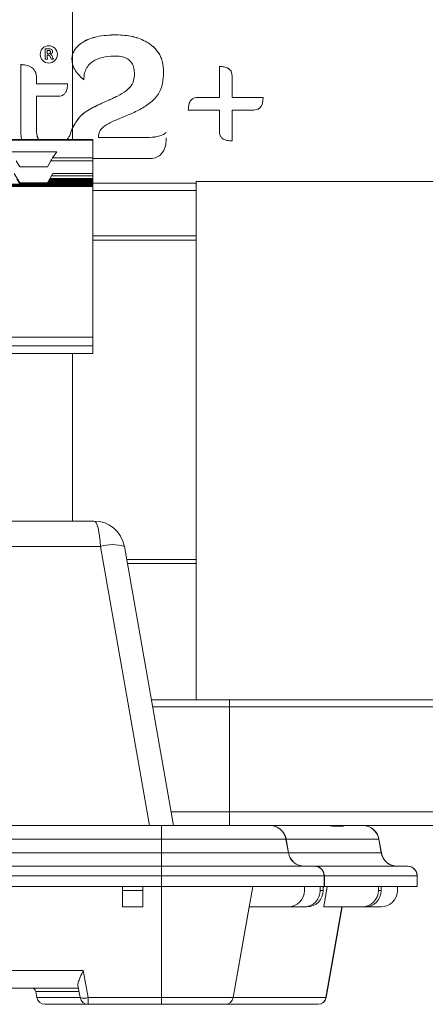
# Model space of a CAD drawing. Units: inches. Extents: x -2437 to 3431, y -124 to 1368.
# Drawn here: x 1116 to 1119, y 460 to 466 of the extents above; entities that cross this region are included whole.
import ezdxf

# ---------------------------------------------------------------- set-up
doc = ezdxf.new("R2010")
doc.units = ezdxf.units.IN
doc.header["$LTSCALE"] = 50
doc.header["$MEASUREMENT"] = 0
doc.layers.add('T-TEXT', color=1, linetype='Continuous', lineweight=30)

# ---------------------------------------------------------------- blocks, each defined once
blk = doc.blocks.new('EF 5D 72 CELL LAND 4 VIEW')
at = {"color": 7, "linetype": 'Continuous', "lineweight": 15}
for p, q in [((251.7003, -2.0114), (251.7003, -2.8118)), ((251.9517, -2.207), (251.9517, -2.2066)), ((251.5415, -2.2886), (251.5495, -2.2886)), ((251.5727, -2.3192), (251.5727, -2.3199)), ((251.4006, -2.3791), (251.4006, -2.7778)), ((251.5547, -2.3483), (251.5415, -2.3483)), ((251.59, -2.3483), (251.5764, -2.3483)), ((252.548, -2.3896), (252.548, -2.5685)), ((252.0576, -2.4256), (252.0576, -2.4421)), ((252.0576, -2.4424), (252.0576, -2.4421)), ((252.2247, -2.4469), (252.2247, -2.4082)), ((252.6212, -2.5685), (252.6212, -2.4435)), ((251.492, -2.4895), (251.492, -2.4565)), ((251.6714, -2.4895), (251.492, -2.4895)), ((251.492, -2.7535), (251.492, -2.5624)), ((251.492, -2.5624), (251.6174, -2.5624)), ((252.548, -2.5685), (252.4226, -2.5685)), ((252.4226, -2.5689), (252.4226, -2.5685)), ((252.548, -2.5689), (252.4226, -2.5689)), ((252.548, -2.5689), (252.548, -2.5685)), ((252.8006, -2.5685), (252.6212, -2.5685)), ((252.6212, -2.5689), (252.6212, -2.5685)), ((252.8006, -2.5689), (252.6212, -2.5689)), ((252.3686, -2.6415), (252.548, -2.6415)), ((252.548, -2.6415), (252.548, -2.7666)), ((252.6212, -2.8204), (252.6212, -2.6415)), ((252.6212, -2.6415), (252.7466, -2.6415)), ((251.4006, -2.7778), (251.4051, -2.8118)), ((251.6985, -2.7483), (251.694, -2.7596)), ((252.2412, -2.7718), (252.2412, -2.7715)), ((251.8177, -2.8118), (249.0014, -2.8118)), ((251.8177, -2.8166), (249.0014, -2.8166)), ((251.8177, -2.8166), (251.8177, -2.8118)), ((251.8177, -2.9186), (251.8177, -2.8166)), ((251.8506, -2.8006), (251.8506, -2.7889)), ((252.1304, -2.8006), (251.8506, -2.8006)), ((251.8506, -2.8009), (251.8506, -2.8006)), ((252.1304, -2.8009), (251.8506, -2.8009)), ((252.1304, -2.8009), (252.1304, -2.8006)), ((251.6099, -2.8839), (251.3402, -2.8839)), ((251.5847, -2.9186), (251.6099, -2.8839)), ((251.3752, -2.9347), (251.3952, -2.9692)), ((251.5548, -2.9692), (251.5748, -2.9347)), ((251.8177, -2.9347), (251.5748, -2.9347)), ((251.5847, -2.9186), (251.8177, -2.9186)), ((251.8177, -2.9186), (251.8177, -2.9347)), ((251.8177, -2.9226), (252.1411, -2.9226)), ((251.8177, -3.0081), (251.8177, -2.9347)), ((251.3636, -3.0081), (251.3952, -3.0627)), ((251.5548, -2.9692), (251.3952, -2.9692)), ((251.5548, -3.0627), (251.5865, -3.0081)), ((251.5865, -3.0081), (251.8177, -3.0081)), ((251.8177, -3.0081), (251.8177, -3.022)), ((251.8177, -3.0699), (249.3778, -3.0699)), ((251.3782, -3.0397), (251.3952, -3.0677)), ((251.3952, -3.0627), (251.3952, -3.0677)), ((251.5548, -3.0627), (251.3952, -3.0627)), ((251.3952, -3.0677), (251.5548, -3.0677)), ((251.5719, -3.0397), (251.5548, -3.0677)), ((251.5548, -3.0677), (251.5548, -3.0627)), ((251.8177, -3.0666), (251.5555, -3.0666)), ((251.8177, -3.0632), (251.5575, -3.0632)), ((251.8177, -3.0598), (251.5596, -3.0598)), ((251.8177, -3.0565), (251.5616, -3.0565)), ((251.8177, -3.0531), (251.5637, -3.0531)), ((251.8177, -3.0498), (251.5657, -3.0498)), ((251.8177, -3.0464), (251.5678, -3.0464)), ((251.8177, -3.0431), (251.5698, -3.0431)), ((251.5787, -3.022), (251.5711, -3.0364)), ((251.5729, -3.0364), (251.5711, -3.0397)), ((251.8177, -3.0364), (251.5711, -3.0364)), ((251.8177, -3.0397), (251.5711, -3.0397)), ((251.8177, -3.022), (251.5787, -3.022)), ((251.8177, -3.0364), (251.8177, -3.022)), ((251.8177, -3.0397), (251.8177, -3.0364)), ((251.8177, -3.0431), (251.8177, -3.0397)), ((251.8177, -3.0464), (251.8177, -3.0431)), ((251.8177, -3.0498), (251.8177, -3.0464)), ((251.8177, -3.0531), (251.8177, -3.0498)), ((251.8177, -3.0565), (251.8177, -3.0531)), ((251.8177, -3.0598), (251.8177, -3.0565)), ((251.8177, -3.0632), (251.8177, -3.0598)), ((251.8177, -3.0666), (251.8177, -3.0632)), ((251.8177, -3.0699), (251.8177, -3.0666)), ((251.8177, -3.0733), (251.8177, -3.0699)), ((252.4135, -3.0547), (252.4135, -6.0507)), ((252.4135, -3.0547), (267.1989, -3.0547)), ((251.8177, -3.0766), (249.0014, -3.0766)), ((251.8177, -3.08), (249.0014, -3.08)), ((251.8177, -3.0838), (249.0014, -3.0838)), ((251.8177, -3.0733), (249.3578, -3.0733)), ((251.8177, -3.0766), (251.8177, -3.0733)), ((251.8177, -3.08), (251.8177, -3.0766)), ((251.8177, -3.08), (251.8177, -3.0838)), ((251.8177, -3.9535), (251.8177, -3.0838)), ((249.0014, -3.9535), (251.8177, -3.9535)), ((251.8177, -3.9535), (251.8177, -4.0043)), ((251.8177, -4.0043), (249.0014, -4.0043)), ((251.8177, -4.0489), (251.8177, -4.0043)), ((250.5211, -4.0491), (251.8177, -4.0491)), ((251.7003, -4.0491), (251.7003, -5.0166)), ((251.8177, -4.0489), (251.8177, -4.0491)), ((248.9952, -5.0166), (251.8239, -5.0166)), ((251.8609, -5.164), (248.9582, -5.164)), ((251.9995, -5.164), (252.2839, -6.7768)), ((252.017, -5.2629), (252.4135, -5.2629)), ((252.606, -6.0507), (252.1559, -6.0507)), ((321.5761, -6.0507), (252.1559, -6.0507)), ((252.606, -6.0507), (252.606, -6.0903)), ((252.606, -6.6976), (252.606, -6.0903)), ((252.606, -6.6976), (252.606, -6.7768)), ((248.6043, -6.7768), (252.2147, -6.7768)), ((252.2147, -6.7768), (252.2147, -6.8544)), ((252.2147, -6.7768), (252.84, -6.7768)), ((320.8919, -6.7768), (252.84, -6.7768)), ((253.2656, -6.7796), (253.199, -6.7796)), ((252.2147, -6.8544), (248.6043, -6.8544)), ((252.2147, -6.9339), (252.2147, -6.8544)), ((252.9325, -6.8544), (252.2147, -6.8544)), ((252.9465, -6.9339), (252.9325, -6.8544)), ((252.9334, -6.8544), (252.9474, -6.9339)), ((253.4689, -6.8544), (252.9334, -6.8544)), ((253.483, -6.9339), (253.4689, -6.8544)), ((253.4699, -6.8544), (253.4839, -6.9339)), ((248.6043, -6.9339), (252.2147, -6.9339)), ((252.2147, -6.9339), (252.2147, -7.0115)), ((252.2147, -6.9339), (252.9465, -6.9339)), ((252.9474, -6.9339), (253.483, -6.9339)), ((248.6043, -7.0115), (252.2147, -7.0115)), ((252.2147, -7.0115), (253.0972, -7.0115)), ((252.2147, -7.0678), (252.2147, -7.0115)), ((253.0972, -7.0115), (253.0987, -7.0115)), ((253.0987, -7.0115), (253.6342, -7.0115)), ((253.6342, -7.0115), (253.6346, -7.0115)), ((252.2147, -7.0678), (248.6043, -7.0678)), ((252.2147, -7.1288), (252.2147, -7.0678)), ((253.1535, -7.0678), (252.2147, -7.0678)), ((253.1535, -7.1288), (253.1535, -7.0678)), ((253.1544, -7.0678), (253.1535, -7.0678)), ((253.1544, -7.0678), (253.1544, -7.1288)), ((253.6899, -7.0678), (253.1544, -7.0678)), ((253.6899, -7.1288), (253.6899, -7.0678)), ((253.6909, -7.0678), (253.6899, -7.0678)), ((253.6909, -7.0678), (253.6909, -7.1288)), ((248.6043, -7.1288), (252.2147, -7.1288)), ((251.9894, -7.1288), (251.9894, -7.1523)), ((252.1067, -7.1523), (251.9894, -7.1523)), ((251.9894, -7.1523), (251.9894, -7.2462)), ((252.1067, -7.1288), (252.1067, -7.1523)), ((252.1067, -7.1523), (252.1067, -7.2462)), ((253.1535, -7.1288), (252.2147, -7.1288)), ((252.628, -7.7706), (252.7412, -7.1288)), ((253.039, -7.1288), (253.039, -7.1523)), ((253.1304, -7.1288), (253.1304, -7.1523)), ((253.147, -7.1523), (253.1304, -7.1523)), ((253.1493, -7.1288), (253.147, -7.1428)), ((253.147, -7.1288), (253.147, -7.1523)), ((253.151, -7.2462), (253.1714, -7.1288)), ((253.1544, -7.1288), (253.1535, -7.1288)), ((253.6899, -7.1288), (253.1544, -7.1288)), ((253.4662, -7.1288), (253.4662, -7.1523)), ((253.4828, -7.1523), (253.4662, -7.1523)), ((253.4828, -7.1288), (253.4828, -7.1523)), ((253.5763, -7.1288), (253.5763, -7.1523)), ((253.6909, -7.1288), (253.6899, -7.1288)), ((252.1067, -7.2462), (251.9894, -7.2462)), ((252.9451, -7.2462), (252.7205, -7.2462)), ((253.0375, -7.2462), (252.9451, -7.2462)), ((253.0541, -7.2462), (253.0375, -7.2462)), ((253.3733, -7.2462), (253.151, -7.2462)), ((253.1751, -7.7155), (253.2579, -7.2462)), ((253.3899, -7.2462), (253.3733, -7.2462)), ((253.4825, -7.2462), (253.3899, -7.2462)), ((249.0571, -7.6147), (251.762, -7.6147)), ((251.762, -7.6147), (251.7895, -7.7706)), ((251.7336, -7.7155), (250.9963, -7.7155)), ((251.4942, -7.7706), (251.4879, -7.7349)), ((251.7433, -7.7706), (251.7309, -7.7004)), ((253.1638, -7.7706), (253.1734, -7.7155)), ((253.1654, -7.7706), (253.1751, -7.7155)), ((253.1734, -7.7155), (253.1751, -7.7155)), ((251.7895, -7.7706), (252.2147, -7.7706)), ((251.7895, -7.8094), (251.7895, -7.7706)), ((252.2147, -7.7706), (252.628, -7.7706)), ((252.2147, -7.8094), (252.2147, -7.7706)), ((252.6285, -7.7706), (253.1638, -7.7706)), ((253.1638, -7.7706), (253.1654, -7.7706)), ((251.7895, -7.8094), (251.5405, -7.8094)), ((252.2147, -7.8094), (251.7895, -7.8094)), ((252.5818, -7.8094), (252.2147, -7.8094)), ((252.5818, -7.8094), (252.5827, -7.8094)), ((253.118, -7.8094), (252.5827, -7.8094))]:
    blk.add_line(p, q, dxfattribs=at)
at = {"color": 8, "linetype": 'Continuous', "lineweight": 15}
for p, q in [((252.4135, -3.0646), (251.8177, -3.0646)), ((252.4135, -3.1067), (251.8177, -3.1067)), ((252.4135, -3.369), (251.8177, -3.369)), ((251.8177, -3.393), (252.4135, -3.393)), ((250.521, -4.0489), (251.8177, -4.0489)), ((252.1452, -6.7768), (251.8609, -5.164)), ((252.4135, -5.2387), (252.0127, -5.2387)), ((252.606, -6.0903), (252.1629, -6.0903)), ((321.5691, -6.0903), (252.1629, -6.0903)), ((252.606, -6.6976), (252.2699, -6.6976)), ((321.462, -6.6976), (252.2699, -6.6976)), ((252.2147, -7.7706), (252.2147, -7.1288)), ((252.721, -7.2462), (252.6285, -7.7706)), ((253.2562, -7.2462), (253.1734, -7.7155)), ((251.737, -7.7349), (251.4879, -7.7349)), ((251.4942, -7.7706), (251.7433, -7.7706)), ((252.6285, -7.7706), (252.6264, -7.7784))]:
    blk.add_line(p, q, dxfattribs=at)
at = {"color": 7, "linetype": 'Continuous', "lineweight": 15}
blk.add_circle((251.5631, -2.3201), 0.0499, dxfattribs=at)
for centre, radius, start, end in [((251.8239, -5.195), 0.1784, 10, 90), ((251.9302, -5.3709), 0.2182, 71.4706, 108.5294), ((252.84, -6.8707), 0.0939, 10, 90), ((252.8415, -6.87), 0.0932, 9.6622, 89.7626), ((253.377, -6.87), 0.0932, 9.6608, 89.7633), ((253.3774, -6.8707), 0.0939, 10, 90), ((253.4694, -6.8564), 0.00209, 77.1291, 102.8709), ((253.039, -6.9176), 0.0939, 190, 270), ((253.0394, -6.9182), 0.0933, 189.6764, 269.7484), ((253.5749, -6.9182), 0.0933, 189.676, 269.7488), ((253.5763, -6.9176), 0.0939, 190, 270), ((253.0972, -7.0678), 0.0563, 0, 90), ((253.0984, -7.0675), 0.056, 359.6803, 89.7397), ((253.6339, -7.0675), 0.056, 359.6819, 89.7393), ((253.6346, -7.0678), 0.0563, 0, 90), ((252.9451, -7.1523), 0.0939, 270, 0), ((253.037, -7.1527), 0.0934, 270.2954, 0.2776), ((253.0536, -7.1527), 0.0934, 270.2954, 0.2776), ((253.3728, -7.1527), 0.0934, 270.2954, 0.2776), ((253.3894, -7.1527), 0.0934, 270.2947, 0.2776), ((253.4825, -7.1523), 0.0939, 270, 0), ((251.4648, -7.739), 0.0235, 10, 90), ((251.5405, -7.7625), 0.0469, 190, 270), ((251.7664, -7.7014), 0.0729, 251.5294, 288.4706), ((251.7895, -7.7625), 0.0469, 190, 270), ((252.5818, -7.7625), 0.0469, 270, 350), ((253.1179, -7.7628), 0.0466, 270.2, 350.3502), ((253.1192, -7.7625), 0.0469, 270, 350)]:
    blk.add_arc(centre, radius, start, end, dxfattribs=at)
for centre, major_axis, ratio, start_param, end_param in [((251.5748, -2.9364), (0.0108, 0.0188), 0.037793, 0.344636, 1.505305), ((251.5865, -3.0097), (0.0108, 0.0188), 0.037793, 1.505305, 2.303048), ((251.8239, -5.195), (0, 0.1784), 0.210526, 4.886922, 6.283185), ((253.1751, -6.8707), (0.0407, 0.0849), 0.984067, 0.192991, 0.440749), ((253.2439, -6.8707), (-0.0407, 0.0849), 0.984067, 5.594679, 5.842437), ((253.0307, -6.8707), (0.0982, -0.0163), 0.010994, 3.005485, 3.14547), ((253.3857, -6.9176), (0.0982, -0.0163), 0.010994, 6.147078, 6.287063), ((252.6771, -7.7625), (0.0491, 0.0082), 0.010994, 3.137715, 3.2777)]:
    blk.add_ellipse(centre, major_axis=major_axis, ratio=ratio, start_param=start_param, end_param=end_param, dxfattribs=at)
for points, knots in [([(251.9517, -2.2066), (251.9143, -2.2084), (251.8483, -2.2114), (251.7736, -2.2382), (251.7324, -2.2685), (251.7116, -2.2931), (251.6985, -2.3203), (251.6969, -2.3396), (251.6961, -2.3491)], [0, 0, 0, 0, 0.347374, 0.613727, 0.723195, 0.820985, 0.911602, 1, 1, 1, 1]), ([(251.9517, -2.207), (251.9143, -2.2087), (251.8483, -2.2117), (251.7736, -2.2386), (251.7324, -2.2689), (251.7116, -2.2935), (251.6985, -2.3207), (251.6969, -2.3399), (251.6961, -2.3494)], [0, 0, 0, 0, 0.347375, 0.613728, 0.723195, 0.820985, 0.911602, 1, 1, 1, 1]), ([(252.2247, -2.4082), (252.2226, -2.3863), (252.2184, -2.3435), (252.1826, -2.2873), (252.1258, -2.2426), (252.0463, -2.212), (251.9846, -2.2085), (251.9517, -2.2066)], [0, 0, 0, 0, 0.172399, 0.338008, 0.511851, 0.739827, 1, 1, 1, 1]), ([(252.2247, -2.4085), (252.2226, -2.3867), (252.2184, -2.3438), (252.1826, -2.2877), (252.1258, -2.2429), (252.0463, -2.2124), (251.9846, -2.2089), (251.9517, -2.207)], [0, 0, 0, 0, 0.172386, 0.338007, 0.51185, 0.739826, 1, 1, 1, 1]), ([(251.5421, -2.3171), (251.542, -2.3117), (251.542, -2.3023), (251.5416, -2.2928), (251.5415, -2.2886)], [0, 0, 0, 0, 0.559997, 1, 1, 1, 1]), ([(251.5415, -2.3483), (251.5417, -2.3424), (251.542, -2.332), (251.5421, -2.3216), (251.5421, -2.3171)], [0, 0, 0, 0, 0.560462, 1, 1, 1, 1]), ([(251.5495, -2.2886), (251.5521, -2.2885), (251.5567, -2.2884), (251.5614, -2.2883), (251.5635, -2.2883)], [0, 0, 0, 0, 0.560014, 1, 1, 1, 1]), ([(251.5611, -2.297), (251.5597, -2.2971), (251.5572, -2.2971), (251.5548, -2.2975), (251.5537, -2.2977)], [0, 0, 0, 0, 0.560222, 1, 1, 1, 1]), ([(251.5537, -2.2977), (251.5539, -2.3013), (251.5542, -2.3077), (251.5542, -2.3141), (251.5542, -2.3169)], [0, 0, 0, 0, 0.559903, 1, 1, 1, 1]), ([(251.5542, -2.3169), (251.555, -2.3169), (251.5564, -2.317), (251.5578, -2.317), (251.5584, -2.317)], [0, 0, 0, 0, 0.560046, 1, 1, 1, 1]), ([(251.5593, -2.3248), (251.5583, -2.3248), (251.5567, -2.3248), (251.555, -2.3248), (251.5543, -2.3248)], [0, 0, 0, 0, 0.559863, 1, 1, 1, 1]), ([(251.5543, -2.3248), (251.5543, -2.3292), (251.5543, -2.337), (251.5546, -2.3448), (251.5547, -2.3483)], [0, 0, 0, 0, 0.560167, 1, 1, 1, 1]), ([(251.5584, -2.317), (251.5618, -2.3168), (251.5662, -2.3166), (251.5702, -2.3135), (251.5722, -2.3107), (251.5724, -2.3082), (251.5725, -2.3065)], [0, 0, 0, 0, 0.498955, 0.625078, 0.750472, 1, 1, 1, 1]), ([(251.5764, -2.3483), (251.5747, -2.3434), (251.5722, -2.3361), (251.5682, -2.3272), (251.5632, -2.325), (251.5606, -2.3249), (251.5593, -2.3248)], [0, 0, 0, 0, 0.501805, 0.750309, 0.874768, 1, 1, 1, 1]), ([(251.5725, -2.3065), (251.5725, -2.3054), (251.5724, -2.3033), (251.571, -2.3004), (251.5673, -2.2974), (251.5637, -2.2972), (251.5611, -2.297)], [0, 0, 0, 0, 0.188089, 0.374701, 0.561073, 1, 1, 1, 1]), ([(251.5635, -2.2883), (251.5685, -2.2886), (251.5748, -2.2889), (251.5809, -2.293), (251.5841, -2.2968), (251.5845, -2.3006), (251.5847, -2.303)], [0, 0, 0, 0, 0.499722, 0.625458, 0.750841, 1, 1, 1, 1]), ([(251.5847, -2.303), (251.5846, -2.3051), (251.5843, -2.3091), (251.5804, -2.3155), (251.5756, -2.3178), (251.5727, -2.3192)], [0, 0, 0, 0, 0.280436, 0.561148, 1, 1, 1, 1]), ([(251.5727, -2.3199), (251.5754, -2.3217), (251.5808, -2.3253), (251.585, -2.3361), (251.5881, -2.3437), (251.59, -2.3483)], [0, 0, 0, 0, 0.275968, 0.557592, 1, 1, 1, 1]), ([(251.7651, -2.4672), (251.7659, -2.4538), (251.7673, -2.4289), (251.7813, -2.3958), (251.8023, -2.3708), (251.8374, -2.3471), (251.8887, -2.3319), (251.9308, -2.3304), (251.9517, -2.3297)], [0, 0, 0, 0, 0.15288, 0.283165, 0.402866, 0.520812, 0.762336, 1, 1, 1, 1]), ([(251.9517, -2.3297), (251.9639, -2.3303), (251.9865, -2.3316), (252.0165, -2.3437), (252.0398, -2.3636), (252.0551, -2.3921), (252.0567, -2.4142), (252.0576, -2.4256)], [0, 0, 0, 0, 0.226623, 0.418048, 0.590114, 0.788564, 1, 1, 1, 1]), ([(251.492, -2.4565), (251.4915, -2.448), (251.4906, -2.4326), (251.4818, -2.4126), (251.4692, -2.3984), (251.4499, -2.3863), (251.4263, -2.38), (251.4082, -2.3794), (251.4006, -2.3791)], [0, 0, 0, 0, 0.185587, 0.337802, 0.472629, 0.599668, 0.832775, 1, 1, 1, 1]), ([(251.492, -2.4568), (251.4915, -2.4484), (251.4906, -2.433), (251.4818, -2.4129), (251.4692, -2.3987), (251.4499, -2.3867), (251.4263, -2.3803), (251.4082, -2.3797), (251.4006, -2.3795)], [0, 0, 0, 0, 0.185585, 0.337799, 0.472625, 0.599683, 0.832776, 1, 1, 1, 1]), ([(251.6961, -2.3491), (251.6973, -2.3603), (251.6998, -2.3839), (251.7219, -2.4265), (251.748, -2.4512), (251.7651, -2.4672)], [0, 0, 0, 0, 0.238542, 0.503679, 1, 1, 1, 1]), ([(252.6212, -2.4435), (252.6208, -2.4374), (252.62, -2.4258), (252.6118, -2.4103), (252.597, -2.3984), (252.5749, -2.3909), (252.5576, -2.3901), (252.548, -2.3896)], [0, 0, 0, 0, 0.176831, 0.335079, 0.496827, 0.72025, 1, 1, 1, 1]), ([(252.0576, -2.4421), (252.055, -2.4594), (252.0497, -2.4942), (252.0088, -2.5334), (251.9583, -2.5626), (251.8923, -2.5918), (251.8186, -2.6249), (251.7405, -2.6715), (251.7123, -2.7229), (251.6985, -2.7483)], [0, 0, 0, 0, 0.10439, 0.209482, 0.329361, 0.462417, 0.647536, 0.826429, 1, 1, 1, 1]), ([(252.0576, -2.4424), (252.055, -2.4598), (252.0497, -2.4945), (252.0088, -2.5338), (251.9583, -2.563), (251.8923, -2.5921), (251.8186, -2.6253), (251.7405, -2.6718), (251.7123, -2.7233), (251.6985, -2.7487)], [0, 0, 0, 0, 0.104389, 0.20948, 0.329358, 0.462417, 0.64753, 0.826422, 1, 1, 1, 1]), ([(252.6212, -2.4438), (252.6208, -2.4377), (252.62, -2.4262), (252.6118, -2.4107), (252.597, -2.3987), (252.5749, -2.3913), (252.5576, -2.3904), (252.548, -2.3899)], [0, 0, 0, 0, 0.176825, 0.335115, 0.496824, 0.720258, 1, 1, 1, 1]), ([(251.6174, -2.5624), (251.6236, -2.562), (251.6351, -2.5612), (251.6507, -2.553), (251.6627, -2.5383), (251.6701, -2.5163), (251.671, -2.499), (251.6714, -2.4895)], [0, 0, 0, 0, 0.176758, 0.334855, 0.496823, 0.720126, 1, 1, 1, 1]), ([(251.8506, -2.7889), (251.8514, -2.7819), (251.8532, -2.7677), (251.8724, -2.7414), (251.9125, -2.7161), (251.9715, -2.6906), (252.0387, -2.6634), (252.1068, -2.6305), (252.168, -2.5872), (252.2162, -2.525), (252.2218, -2.4737), (252.2247, -2.4469)], [0, 0, 0, 0, 0.038706, 0.078692, 0.175924, 0.2983, 0.436456, 0.579019, 0.717558, 0.852387, 1, 1, 1, 1]), ([(252.4226, -2.5685), (252.4165, -2.5689), (252.4049, -2.5697), (252.3894, -2.5779), (252.3773, -2.5927), (252.3699, -2.6147), (252.3691, -2.6319), (252.3686, -2.6415)], [0, 0, 0, 0, 0.17678, 0.335055, 0.496782, 0.720433, 1, 1, 1, 1]), ([(252.4226, -2.5689), (252.4165, -2.5693), (252.4049, -2.57), (252.3894, -2.5783), (252.3773, -2.593), (252.3699, -2.615), (252.3691, -2.6322), (252.3686, -2.6418)], [0, 0, 0, 0, 0.176767, 0.335064, 0.496746, 0.72039, 1, 1, 1, 1]), ([(252.7466, -2.6415), (252.7527, -2.6411), (252.7643, -2.6403), (252.7799, -2.6321), (252.7918, -2.6173), (252.7993, -2.5953), (252.8001, -2.5781), (252.8006, -2.5685)], [0, 0, 0, 0, 0.176756, 0.334851, 0.496778, 0.720079, 1, 1, 1, 1]), ([(251.5032, -2.8118), (251.5001, -2.8045), (251.4922, -2.786), (251.4921, -2.7658), (251.492, -2.7535)], [0, 0, 0, 0, 0.393874, 1, 1, 1, 1]), ([(251.5031, -2.8118), (251.5, -2.8046), (251.4922, -2.7862), (251.4921, -2.7661), (251.492, -2.7539)], [0, 0, 0, 0, 0.39015, 1, 1, 1, 1]), ([(251.694, -2.7596), (251.6899, -2.7726), (251.6839, -2.7912), (251.6724, -2.807), (251.6689, -2.8118)], [0, 0, 0, 0, 0.693545, 1, 1, 1, 1]), ([(251.694, -2.76), (251.6899, -2.7729), (251.684, -2.7915), (251.6726, -2.8071), (251.6691, -2.8118)], [0, 0, 0, 0, 0.698607, 1, 1, 1, 1]), ([(252.2412, -2.7715), (252.234, -2.7766), (252.2183, -2.7875), (252.1804, -2.7986), (252.1503, -2.7998), (252.1304, -2.8006)], [0, 0, 0, 0, 0.226882, 0.489366, 1, 1, 1, 1]), ([(252.2412, -2.7718), (252.234, -2.7769), (252.2183, -2.7879), (252.1804, -2.7989), (252.1503, -2.8001), (252.1304, -2.8009)], [0, 0, 0, 0, 0.226882, 0.489366, 1, 1, 1, 1]), ([(252.548, -2.7666), (252.5484, -2.7727), (252.5492, -2.7842), (252.5575, -2.7997), (252.5722, -2.8117), (252.5943, -2.819), (252.6116, -2.8199), (252.6212, -2.8204)], [0, 0, 0, 0, 0.176858, 0.334874, 0.496831, 0.720186, 1, 1, 1, 1]), ([(252.1411, -2.9226), (252.1536, -2.9218), (252.1771, -2.9203), (252.2083, -2.9032), (252.2308, -2.8723), (252.2409, -2.8365), (252.2406, -2.8112), (252.2405, -2.8015)], [0, 0, 0, 0, 0.207887, 0.390086, 0.575784, 0.836148, 1, 1, 1, 1]), ([(251.7309, -7.7004), (251.7309, -7.6962), (251.7308, -7.6857), (251.7408, -7.6602), (251.7527, -7.6347), (251.7605, -7.6181), (251.762, -7.6148), (251.762, -7.6147)], [0, 0, 0, 0, 0.208313, 0.510016, 0.904501, 0.99621, 1, 1, 1, 1]), ([(253.1192, -7.8094), (253.1192, -7.8094), (253.1191, -7.8094), (253.1189, -7.8094), (253.1184, -7.8094), (253.118, -7.8094)], [0, 0, 0, 0, 0.249236, 0.503075, 1, 1, 1, 1])]:
    blk.add_open_spline(points, degree=3, knots=knots, dxfattribs=at)
blk = doc.blocks.new('*U417')
at = {"layer": 'T-TEXT', "color": 254}
blk.add_blockref('EF 5D 72 CELL LAND 4 VIEW', (63.059, 21.9692), dxfattribs=at)

msp = doc.modelspace()

# ---------------------------------------------------------------- block references
at = {"layer": 'T-TEXT'}
msp.add_blockref('*U417', (801.8083, 446.2603), dxfattribs=at)

doc.saveas('drawing.dxf')
